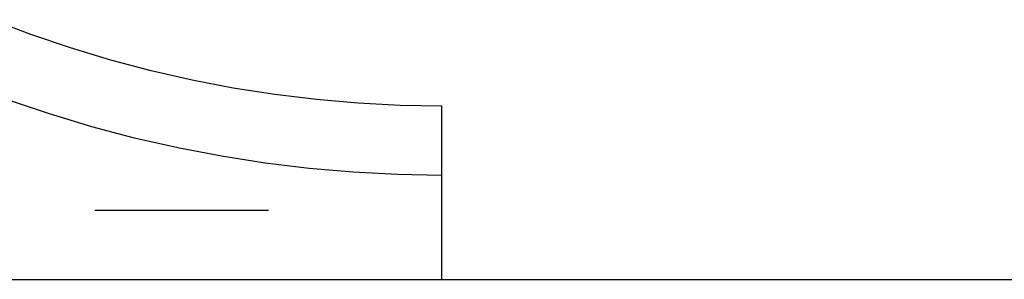
# Model space of a CAD drawing. Units: millimetres. Extents: x 0 to 251, y -349 to 0.
# Drawn here: x 103 to 131, y -175 to -168 of the extents above; entities that cross this region are included whole.
import ezdxf

# ---------------------------------------------------------------- set-up
doc = ezdxf.new("R2010")
doc.units = ezdxf.units.MM
doc.header["$MEASUREMENT"] = 0
doc.linetypes.add('Dashed', pattern=[10, 5, -5])
doc.layers.add('Corte_cut', color=18, linetype='Continuous', true_color=0x000000)
doc.layers.add('Grabado_engrave', color=1, linetype='Continuous', true_color=0xff0000)

msp = doc.modelspace()

# ---------------------------------------------------------------- linework, layer by layer
at = {"layer": 'Corte_cut'}
for p, q in [((103.156, -167.935), (102.026, -167.506)), ((104.299, -168.324), (103.156, -167.935)), ((105.456, -168.674), (104.299, -168.324)), ((106.624, -168.983), (105.456, -168.674)), ((107.802, -169.252), (106.624, -168.983)), ((108.988, -169.48), (107.802, -169.252)), ((110.182, -169.667), (108.988, -169.48)), ((111.382, -169.812), (110.182, -169.667)), ((112.585, -169.917), (111.382, -169.812)), ((113.792, -169.979), (112.585, -169.917)), ((115, -170), (113.792, -169.979)), ((115, -175), (115, -170)), ((15, -175), (115, -175)), ((115, -175), (135, -175))]:
    msp.add_line(p, q, dxfattribs=at)
at = {"layer": 'Grabado_engrave', "linetype": 'Dashed'}
for p, q in [((103.688, -170.228), (102.479, -169.817)), ((104.911, -170.598), (103.688, -170.228)), ((106.145, -170.925), (104.911, -170.598)), ((107.391, -171.209), (106.145, -170.925)), ((108.645, -171.45), (107.391, -171.209)), ((109.907, -171.648), (108.645, -171.45)), ((111.175, -171.802), (109.907, -171.648)), ((112.447, -171.912), (111.175, -171.802)), ((113.723, -171.978), (112.447, -171.912)), ((115, -172), (113.723, -171.978)), ((15, -173), (115, -173))]:
    msp.add_line(p, q, dxfattribs=at)

doc.saveas('drawing.dxf')
